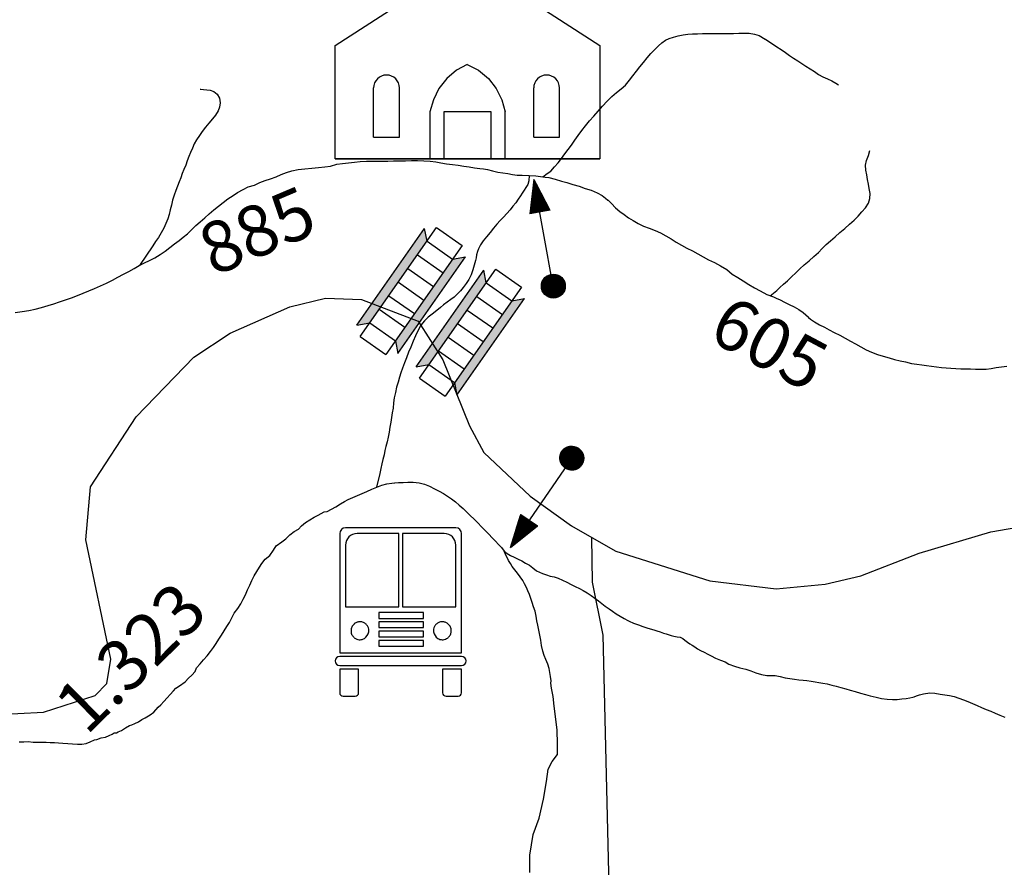
# Model space of a CAD drawing. Extents: x -193911 to -192175, y 292221 to 292815.
# Drawn here: x -193352 to -193334, y 292525 to 292541 of the extents above; entities that cross this region are included whole.
import ezdxf

# ---------------------------------------------------------------- set-up
doc = ezdxf.new("R2010")
doc.units = 0
doc.header["$LTSCALE"] = 40
doc.header["$MEASUREMENT"] = 0
for name, color, linetype in [('DISTANCIAS TEXTO', 51, 'CONTINUOUS'), ('DISTANCIAS_SIMBOLO', 50, 'CONTINUOUS'), ('HIDROGRAFIA', 152, 'CONTINUOUS'), ('LOCALIDADES', 201, 'CONTINUOUS'), ('MUNICIPAIS PRIMÁRIAS', 17, 'CONTINUOUS'), ('MUNICIPAIS SECUNDÁRIAS', 17, 'CONTINUOUS'), ('ONIBUS', 56, 'CONTINUOUS'), ('PONTE', 80, 'CONTINUOUS')]:
    doc.layers.add(name, color=color, linetype=linetype)
doc.styles.add('ROMANS', font='romans')

# ---------------------------------------------------------------- blocks, each defined once
blk = doc.blocks.new('LOCALIDADE')
at = {"layer": 'LOCALIDADES'}
h = blk.add_hatch(color=68, dxfattribs=at)
h.paths.add_polyline_path([(-125.38, -89.84), (-125.38, 18.1), (-35.53, 76.43), (-35.53, 124.12), (-26.82, 124.12), (0, 177.75), (26.82, 124.12), (36.21, 124.12), (36.21, 76.43), (126.05, 18.1), (126.05, -89.84)], flags=16)
edge = h.paths.add_edge_path()
edge.add_line((-125.38, -89.84), (-125.38, 18.1))
edge.add_line((-125.38, -89.84), (126.05, -89.84))
edge.add_line((126.05, 18.1), (126.05, -89.84))
edge.add_line((36.21, 76.43), (126.05, 18.1))
edge.add_line((36.21, 124.12), (36.21, 76.43))
edge.add_line((26.82, 124.12), (36.21, 124.12))
edge.add_line((0, 177.75), (26.82, 124.12))
edge.add_line((-26.82, 124.12), (0, 177.75))
edge.add_line((-35.53, 124.12), (-26.82, 124.12))
edge.add_line((-35.53, 76.43), (-35.53, 124.12))
edge.add_line((-125.38, 18.1), (-35.53, 76.43))
h.paths.add_polyline_path([(126.05, -89.84), (-125.38, -89.84)], flags=0)
for p, q in [((0, 213.96), (0, 177.75)), ((-8.72, 204.57), (9.39, 204.57)), ((-11.95, 123.18), (-11.95, 94.09)), ((12.62, 94.09), (12.62, 123.18)), ((-11.95, 94.09), (12.62, 94.09)), ((0, 0), (-10.06, -5.36)), ((0, 0), (10.73, -5.36)), ((-10.06, -5.36), (-19.44, -13.41)), ((10.73, -5.36), (20.11, -13.41)), ((-19.44, -13.41), (-26.82, -22.8)), ((20.11, -13.41), (27.49, -22.8)), ((-26.82, -22.8), (-32.18, -33.52)), ((27.49, -22.8), (32.85, -33.52)), ((-32.18, -33.52), (-35.53, -44.92)), ((32.85, -33.52), (36.21, -44.92)), ((-35.53, -44.92), (-35.53, -89.84)), ((-4.69, -44.92), (-22.13, -44.92)), ((-22.13, -44.92), (-22.13, -89.84)), ((22.8, -44.92), (-4.69, -44.92)), ((22.8, -89.84), (22.8, -44.92)), ((36.21, -89.84), (36.21, -44.92)), ((-125.38, -89.84), (-125.38, -89.84))]:
    blk.add_line(p, q, dxfattribs=at)
blk.add_lwpolyline([(-125.38, -89.84), (-125.38, 18.1), (-35.53, 76.43), (-35.53, 124.12), (-26.82, 124.12), (0, 177.75), (26.82, 124.12), (36.21, 124.12), (36.21, 76.43), (126.05, 18.1), (126.05, -89.84), (-125.38, -89.84), (126.05, -89.84)], dxfattribs=at)
at = {"layer": 'LOCALIDADES', "flags": 128}
for points in [[(-88.92, -69.1), (-64.35, -69.1), (-64.35, -22.35)], [(-88.92, -69.1), (-88.92, -22.35)], [(63.19, -69.1), (87.76, -69.1), (87.76, -22.35)], [(63.19, -69.1), (63.19, -22.35)]]:
    blk.add_lwpolyline(points, dxfattribs=at)
at = {"layer": 'LOCALIDADES'}
for centre in [(0.34, 123.18), (-76.64, -22.35), (75.47, -22.35)]:
    blk.add_arc(centre, 12.29, 0, 180, dxfattribs=at)
blk = doc.blocks.new('ONIBUS')
at = {"layer": 'ONIBUS', "linetype": 'CONTINUOUS'}
for p, q in [((26.9, 39.81), (-28.64, 39.81)), ((-31.54, 36.9), (-31.54, -23.17)), ((-1.74, 36.9), (-22.83, 36.9)), ((-1.74, 0), (-1.74, 36.9)), ((21.09, 36.9), (0, 36.9)), ((0, 36.9), (0, 0)), ((29.8, -23.17), (29.8, 36.9)), ((-28.64, 31.09), (-28.64, 0)), ((26.9, 0), (26.9, 31.09)), ((-28.64, 0), (-1.74, 0)), ((0, 0), (26.9, 0)), ((10.69, -2.9), (-11.91, -2.9)), ((-11.91, -2.9), (-11.91, -5.81)), ((10.69, -5.81), (10.69, -2.9)), ((-11.91, -5.81), (10.69, -5.81)), ((10.69, -7.55), (-11.91, -7.55)), ((-11.91, -7.55), (-11.91, -10.45)), ((10.69, -10.45), (10.69, -7.55)), ((-11.91, -10.45), (10.69, -10.45)), ((10.69, -12.2), (-11.91, -12.2)), ((-11.91, -12.2), (-11.91, -15.1)), ((10.69, -15.1), (10.69, -12.2)), ((-11.91, -15.1), (10.69, -15.1)), ((10.69, -16.84), (-11.91, -16.84)), ((-11.91, -16.84), (-11.91, -19.75)), ((-11.91, -19.75), (10.69, -19.75)), ((10.69, -19.75), (10.69, -16.84)), ((-31.54, -23.17), (29.8, -23.17)), ((29.8, -24.92), (-31.54, -24.92)), ((-31.54, -29.56), (29.8, -29.56)), ((-22, -31.31), (-31.54, -31.31)), ((-31.54, -31.31), (-31.54, -43.22)), ((-22, -43.22), (-22, -31.31)), ((29.8, -31.31), (20.26, -31.31)), ((20.26, -31.31), (20.26, -43.22)), ((29.8, -43.22), (29.8, -31.31)), ((-29.8, -44.96), (-23.74, -44.96)), ((22, -44.96), (28.06, -44.96))]:
    blk.add_line(p, q, dxfattribs=at)
for centre, radius, start, end in [((-28.64, 36.9), 2.9, 90, 180), ((26.9, 36.9), 2.9, 360, 90), ((-22.83, 31.09), 5.81, 90, 180), ((-22.83, 31.09), 5.81, 90, 180), ((21.09, 31.09), 5.81, 0, 90), ((21.09, 31.09), 5.81, 360, 90), ((-15.62, -13.95), 10.53, 156.5615, 166.1682), ((-12.31, -20.13), 16.6, 135.6003, 141.3655), ((-19.77, -14.74), 7.63, 118.2996, 125.2665), ((-21.05, -12.36), 4.92, 110.0787, 118.2994), ((-21.29, -11.72), 4.24, 100.4279, 110.0788), ((-21.72, -9.36), 1.84, 90.4794, 100.428), ((-21.65, -17.44), 9.92, 82.83, 90.4794), ((-22.33, -14.26), 6.94, 66.9047, 73.9465), ((-22.99, -15.8), 8.61, 61.6239, 66.9047), ((-31.72, -23.8), 20.17, 45.9242, 50.5511), ((-26.93, -14.81), 10.76, 27.1294, 30.7474), ((-21.04, -11.86), 4.18, 349.1869, 27.8927), ((19.82, -11.86), 4.18, 152.1073, 190.8131), ((25.71, -14.81), 10.76, 149.2526, 152.8706), ((30.49, -23.8), 20.17, 129.4489, 134.0758), ((21.77, -15.8), 8.61, 113.0953, 118.3761), ((21.11, -14.26), 6.94, 106.0535, 113.0953), ((20.43, -17.44), 9.92, 89.5206, 97.17), ((20.5, -9.36), 1.84, 79.572, 89.5206), ((20.06, -11.72), 4.24, 69.9212, 79.5721), ((19.83, -12.36), 4.92, 61.7006, 69.9213), ((18.55, -14.74), 7.63, 54.7335, 61.7004), ((11.09, -20.13), 16.6, 38.6345, 44.3997), ((14.4, -13.95), 10.53, 13.8318, 23.4385), ((-17.64, -11.86), 8.21, 177.0914, 186.9662), ((-25.79, -11.45), 0.054, 166.174, 177.0971), ((-21.76, -12.36), 4.06, 186.9664, 199.8976), ((-24.28, -13.27), 1.39, 199.8977, 213.2789), ((-16.15, -7.94), 11.1, 213.2789, 222.8406), ((-21.58, -11.85), 4.7, 301.5587, 350.3831), ((20.36, -11.85), 4.7, 189.6168, 238.4412), ((14.93, -7.94), 11.1, 317.1594, 326.7211), ((23.06, -13.27), 1.39, 326.7215, 340.1028), ((20.54, -12.36), 4.06, 340.1024, 353.0336), ((16.42, -11.86), 8.21, 353.0338, 2.9086), ((24.57, -11.45), 0.054, 2.9029, 13.826), ((-20.28, -9.57), 7.16, 235.8666, 243.0766), ((-17.83, -4.74), 12.57, 243.0768, 248.9137), ((-20.98, -2.34), 14.2, 264.4734, 268.7944), ((-21.32, -12.6), 3.94, 270.5411, 304.0056), ((20.1, -12.6), 3.94, 235.9944, 269.4589), ((19.76, -2.34), 14.2, 271.2056, 275.5266), ((16.61, -4.74), 12.57, 291.0863, 296.9232), ((19.06, -9.57), 7.16, 296.9233, 304.1333), ((-31.54, -27.24), 2.32, 90, 270), ((-31.54, -27.24), 2.32, 90, 270), ((29.8, -27.24), 2.32, 270, 90), ((29.8, -27.24), 2.32, 270, 90), ((-29.8, -43.22), 1.74, 180, 270), ((-29.8, -43.22), 1.74, 180, 270), ((-23.74, -43.22), 1.74, 270, 0), ((-23.74, -43.22), 1.74, 270, 0), ((22, -43.22), 1.74, 180, 270), ((22, -43.22), 1.74, 180, 270), ((28.06, -43.22), 1.74, 270, 0), ((28.06, -43.22), 1.74, 270, 0)]:
    blk.add_arc(centre, radius, start, end, dxfattribs=at)
blk = doc.blocks.new('PONTE')
at = {"layer": 'PONTE'}
for points in [[(44.38, 54.4), (-44.24, 54.4), (-37.43, 47.46), (37.57, 47.46)], [(44.38, 17.02), (-44.24, 17.02), (-37.43, 23.95), (37.57, 23.95)], [(44.31, 0), (-44.31, 0), (-37.5, -6.93), (37.5, -6.93)], [(44.31, -37.38), (-44.31, -37.38), (-37.5, -30.45), (37.5, -30.45)]]:
    blk.add_hatch(color=256, dxfattribs=at).paths.add_polyline_path(points)
for p, q in [((-44.24, 54.4), (-37.43, 47.46)), ((-44.24, 54.4), (44.38, 54.4)), ((37.57, 47.46), (44.38, 54.4)), ((-49.93, 47.46), (50.07, 47.46)), ((-49.93, 47.46), (-49.93, 23.95)), ((-37.43, 47.46), (-37.43, 23.95)), ((-24.93, 47.46), (-24.93, 23.95)), ((-12.43, 47.46), (-12.43, 23.95)), ((0.07, 47.46), (0.07, 23.95)), ((12.57, 47.46), (12.57, 23.95)), ((25.07, 47.46), (25.07, 23.95)), ((37.57, 47.46), (37.57, 23.95)), ((50.07, 47.46), (50.07, 23.95)), ((50.07, 23.95), (-49.93, 23.95)), ((37.57, 23.95), (44.38, 17.02)), ((-44.31, 0), (-37.5, -6.93)), ((-44.31, 0), (44.31, 0)), ((-50, -6.93), (50, -6.93)), ((-50, -6.93), (-50, -30.45)), ((-37.5, -6.93), (-37.5, -30.45)), ((-25, -6.93), (-25, -30.45)), ((-12.5, -6.93), (-12.5, -30.45)), ((0, -6.93), (0, -30.45)), ((12.5, -6.93), (12.5, -30.45)), ((25, -6.93), (25, -30.45)), ((37.5, -6.93), (44.31, 0)), ((37.5, -6.93), (37.5, -30.45)), ((50, -6.93), (50, -30.45)), ((50, -30.45), (-50, -30.45)), ((37.5, -30.45), (44.31, -37.38))]:
    blk.add_line(p, q, dxfattribs=at)
at = {"layer": 'PONTE', "flags": 128}
for points in [[(-37.43, 23.95), (-44.24, 17.02), (44.38, 17.02)], [(-37.5, -30.45), (-44.31, -37.38), (44.31, -37.38)]]:
    blk.add_lwpolyline(points, dxfattribs=at)
blk = doc.blocks.new('PONTES')
at = {"layer": 'PONTE', "xscale": 1.15, "yscale": 1.15, "zscale": 1.15, "rotation": 17.51798671600097}
blk.add_blockref('PONTE', (-2.4, 7.6), dxfattribs=at)
blk = doc.blocks.new('SETA')
at = {"layer": 'DISTANCIAS_SIMBOLO', "color": 60}
for p, q in [((0, 0), (23.36, 2.08)), ((0, 0), (20.48, -11.42)), ((71.86, -15.31), (0, 0)), ((71.86, -15.31), (0, 0)), ((0.02, 0), (21.92, -4.66)), ((0.26, 0.02), (21.94, -4.59)), ((0.5, 0.04), (21.95, -4.53)), ((0.74, 0.07), (21.97, -4.46)), ((0.97, 0.09), (21.98, -4.39)), ((1.21, 0.11), (21.99, -4.32)), ((1.45, 0.13), (22.01, -4.25)), ((1.68, 0.15), (22.02, -4.18)), ((1.92, 0.17), (22.04, -4.11)), ((2.16, 0.19), (22.05, -4.05)), ((2.39, 0.21), (22.07, -3.98)), ((2.63, 0.23), (22.08, -3.91)), ((2.87, 0.26), (22.1, -3.84)), ((3.1, 0.28), (22.11, -3.77)), ((3.34, 0.3), (22.13, -3.7)), ((3.58, 0.32), (22.14, -3.64)), ((3.81, 0.34), (22.15, -3.57)), ((4.05, 0.36), (22.17, -3.5)), ((4.29, 0.38), (22.18, -3.43)), ((4.52, 0.4), (22.2, -3.36)), ((4.76, 0.42), (22.21, -3.29)), ((5, 0.45), (22.23, -3.22)), ((5.23, 0.47), (22.24, -3.16)), ((5.47, 0.49), (22.26, -3.09)), ((5.71, 0.51), (22.27, -3.02)), ((5.94, 0.53), (22.29, -2.95)), ((6.18, 0.55), (22.3, -2.88)), ((6.42, 0.57), (22.32, -2.81)), ((6.65, 0.59), (22.33, -2.75)), ((6.89, 0.61), (22.34, -2.68)), ((7.13, 0.64), (22.36, -2.61)), ((7.37, 0.66), (22.37, -2.54)), ((7.6, 0.68), (22.39, -2.47)), ((7.84, 0.7), (22.4, -2.4)), ((8.08, 0.72), (22.42, -2.33)), ((8.31, 0.74), (22.43, -2.27)), ((8.55, 0.76), (22.45, -2.2)), ((8.79, 0.78), (22.46, -2.13)), ((9.02, 0.81), (22.48, -2.06)), ((9.26, 0.83), (22.49, -1.99)), ((9.5, 0.85), (22.5, -1.92)), ((9.73, 0.87), (22.52, -1.86)), ((9.97, 0.89), (22.53, -1.79)), ((10.21, 0.91), (22.55, -1.72)), ((10.44, 0.93), (22.56, -1.65)), ((10.68, 0.95), (22.58, -1.58)), ((10.92, 0.97), (22.59, -1.51)), ((11.15, 1), (22.61, -1.44)), ((11.39, 1.02), (22.62, -1.38)), ((11.63, 1.04), (22.64, -1.31)), ((11.86, 1.06), (22.65, -1.24)), ((12.1, 1.08), (22.67, -1.17)), ((12.34, 1.1), (22.68, -1.1)), ((12.57, 1.12), (22.69, -1.03)), ((12.81, 1.14), (22.71, -0.97)), ((13.05, 1.16), (22.72, -0.9)), ((13.29, 1.19), (22.74, -0.83)), ((13.52, 1.21), (22.75, -0.76)), ((13.76, 1.23), (22.77, -0.69)), ((14, 1.25), (22.78, -0.62)), ((14.23, 1.27), (22.8, -0.55)), ((14.47, 1.29), (22.81, -0.49)), ((14.71, 1.31), (22.83, -0.42)), ((14.94, 1.33), (22.84, -0.35)), ((15.18, 1.35), (22.85, -0.28)), ((15.42, 1.38), (22.87, -0.21)), ((15.65, 1.4), (22.88, -0.14)), ((15.89, 1.42), (22.9, -0.08)), ((16.13, 1.44), (22.91, -0.01)), ((16.36, 1.46), (22.93, 0.06)), ((16.6, 1.48), (22.94, 0.13)), ((16.84, 1.5), (22.96, 0.2)), ((17.07, 1.52), (22.97, 0.27)), ((17.31, 1.54), (22.99, 0.34)), ((17.55, 1.57), (23, 0.4)), ((17.78, 1.59), (23.02, 0.47)), ((18.02, 1.61), (23.03, 0.54)), ((18.26, 1.63), (23.04, 0.61)), ((18.49, 1.65), (23.06, 0.68)), ((18.73, 1.67), (23.07, 0.75)), ((18.97, 1.69), (23.09, 0.81)), ((19.21, 1.71), (23.1, 0.88)), ((19.44, 1.73), (23.12, 0.95)), ((19.68, 1.76), (23.13, 1.02)), ((19.92, 1.78), (23.15, 1.09)), ((20.15, 1.8), (23.16, 1.16)), ((20.39, 1.82), (23.18, 1.23)), ((23.36, 2.08), (20.48, -11.42)), ((20.63, 1.84), (23.19, 1.29)), ((20.86, 1.86), (23.2, 1.36)), ((21.1, 1.88), (23.22, 1.43)), ((21.34, 1.9), (23.23, 1.5)), ((21.57, 1.93), (23.25, 1.57)), ((21.81, 1.95), (23.26, 1.64)), ((22.05, 1.97), (23.28, 1.71)), ((22.28, 1.99), (23.29, 1.77)), ((22.52, 2.01), (23.31, 1.84)), ((22.76, 2.03), (23.32, 1.91)), ((22.99, 2.05), (23.34, 1.98)), ((23.23, 2.07), (23.35, 2.05)), ((0.19, -0.1), (21.91, -4.73)), ((0.39, -0.22), (21.89, -4.8)), ((0.6, -0.34), (21.88, -4.87)), ((0.81, -0.45), (21.86, -4.94)), ((1.02, -0.57), (21.85, -5)), ((1.22, -0.68), (21.83, -5.07)), ((1.43, -0.8), (21.82, -5.14)), ((1.64, -0.91), (21.8, -5.21)), ((1.85, -1.03), (21.79, -5.28)), ((2.05, -1.15), (21.78, -5.35)), ((2.26, -1.26), (21.76, -5.42)), ((2.47, -1.38), (21.75, -5.48)), ((2.68, -1.49), (21.73, -5.55)), ((2.89, -1.61), (21.72, -5.62)), ((3.09, -1.72), (21.7, -5.69)), ((3.3, -1.84), (21.69, -5.76)), ((3.51, -1.96), (21.67, -5.83)), ((3.72, -2.07), (21.66, -5.89)), ((3.92, -2.19), (21.64, -5.96)), ((4.13, -2.3), (21.63, -6.03)), ((4.34, -2.42), (21.62, -6.1)), ((4.55, -2.54), (21.6, -6.17)), ((4.75, -2.65), (21.59, -6.24)), ((4.96, -2.77), (21.57, -6.31)), ((5.17, -2.88), (21.56, -6.37)), ((5.38, -3), (21.54, -6.44)), ((5.58, -3.11), (21.53, -6.51)), ((5.79, -3.23), (21.51, -6.58)), ((6, -3.35), (21.5, -6.65)), ((6.21, -3.46), (21.48, -6.72)), ((6.41, -3.58), (21.47, -6.78)), ((6.62, -3.69), (21.45, -6.85)), ((6.83, -3.81), (21.44, -6.92)), ((7.04, -3.92), (21.43, -6.99)), ((7.25, -4.04), (21.41, -7.06)), ((7.45, -4.16), (21.4, -7.13)), ((7.66, -4.27), (21.38, -7.2)), ((7.87, -4.39), (21.37, -7.26)), ((8.08, -4.5), (21.35, -7.33)), ((8.28, -4.62), (21.34, -7.4)), ((8.49, -4.74), (21.32, -7.47)), ((8.7, -4.85), (21.31, -7.54)), ((8.91, -4.97), (21.29, -7.61)), ((9.11, -5.08), (21.28, -7.67)), ((9.32, -5.2), (21.27, -7.74)), ((9.53, -5.31), (21.25, -7.81)), ((9.74, -5.43), (21.24, -7.88)), ((9.94, -5.55), (21.22, -7.95)), ((10.15, -5.66), (21.21, -8.02)), ((10.36, -5.78), (21.19, -8.09)), ((10.57, -5.89), (21.18, -8.15)), ((10.77, -6.01), (21.16, -8.22)), ((10.98, -6.13), (21.15, -8.29)), ((11.19, -6.24), (21.13, -8.36)), ((11.4, -6.36), (21.12, -8.43)), ((11.61, -6.47), (21.1, -8.5)), ((11.81, -6.59), (21.09, -8.56)), ((12.02, -6.7), (21.08, -8.63)), ((12.23, -6.82), (21.06, -8.7)), ((12.44, -6.94), (21.05, -8.77)), ((12.64, -7.05), (21.03, -8.84)), ((12.85, -7.17), (21.02, -8.91)), ((13.06, -7.28), (21, -8.98)), ((13.27, -7.4), (20.99, -9.04)), ((13.47, -7.51), (20.97, -9.11)), ((13.68, -7.63), (20.96, -9.18)), ((13.89, -7.75), (20.94, -9.25)), ((14.1, -7.86), (20.93, -9.32)), ((14.3, -7.98), (20.92, -9.39)), ((14.51, -8.09), (20.9, -9.45)), ((14.72, -8.21), (20.89, -9.52)), ((14.93, -8.33), (20.87, -9.59)), ((15.13, -8.44), (20.86, -9.66)), ((15.34, -8.56), (20.84, -9.73)), ((15.55, -8.67), (20.83, -9.8)), ((15.76, -8.79), (20.81, -9.87)), ((15.97, -8.9), (20.8, -9.93)), ((16.17, -9.02), (20.78, -10)), ((16.38, -9.14), (20.77, -10.07)), ((16.59, -9.25), (20.75, -10.14)), ((16.8, -9.37), (20.74, -10.21)), ((17, -9.48), (20.73, -10.28)), ((17.21, -9.6), (20.71, -10.34)), ((17.42, -9.71), (20.7, -10.41)), ((17.63, -9.83), (20.68, -10.48)), ((17.83, -9.95), (20.67, -10.55)), ((18.04, -10.06), (20.65, -10.62)), ((18.25, -10.18), (20.64, -10.69)), ((18.46, -10.29), (20.62, -10.76)), ((18.66, -10.41), (20.61, -10.82)), ((18.87, -10.53), (20.59, -10.89)), ((19.08, -10.64), (20.58, -10.96)), ((19.29, -10.76), (20.57, -11.03)), ((19.5, -10.87), (20.55, -11.1)), ((19.7, -10.99), (20.54, -11.17)), ((19.91, -11.1), (20.52, -11.23)), ((20.12, -11.22), (20.51, -11.3)), ((20.33, -11.34), (20.49, -11.37)), ((63.99, -13.34), (79.85, -16.72)), ((64.01, -13.27), (79.86, -16.65)), ((64.02, -13.2), (79.87, -16.58)), ((64.04, -13.13), (79.88, -16.51)), ((64.06, -13.07), (79.89, -16.44)), ((64.08, -13), (79.9, -16.37)), ((64.1, -12.93), (79.91, -16.3)), ((64.12, -12.86), (79.92, -16.23)), ((64.14, -12.8), (79.93, -16.16)), ((64.17, -12.73), (79.94, -16.09)), ((64.19, -12.66), (79.94, -16.02)), ((64.21, -12.6), (79.95, -15.95)), ((64.24, -12.53), (79.95, -15.88)), ((64.26, -12.46), (79.96, -15.81)), ((64.29, -12.4), (79.96, -15.74)), ((64.31, -12.33), (79.97, -15.67)), ((64.34, -12.27), (79.97, -15.6)), ((64.36, -12.2), (79.97, -15.52)), ((64.39, -12.13), (79.97, -15.45)), ((64.42, -12.07), (79.97, -15.38)), ((64.45, -12), (79.97, -15.31)), ((64.48, -11.94), (79.97, -15.24)), ((64.51, -11.87), (79.97, -15.17)), ((64.54, -11.81), (79.97, -15.09)), ((64.57, -11.74), (79.97, -15.02)), ((64.6, -11.68), (79.97, -14.95)), ((64.64, -11.61), (79.96, -14.88)), ((64.67, -11.55), (79.96, -14.81)), ((64.7, -11.48), (79.95, -14.73)), ((64.74, -11.42), (79.95, -14.66)), ((64.77, -11.36), (79.94, -14.59)), ((64.81, -11.29), (79.93, -14.51)), ((64.85, -11.23), (79.93, -14.44)), ((64.88, -11.17), (79.92, -14.37)), ((64.92, -11.1), (79.91, -14.29)), ((64.96, -11.04), (79.9, -14.22)), ((65, -10.98), (79.89, -14.15)), ((65.04, -10.91), (79.88, -14.07)), ((65.08, -10.85), (79.87, -14)), ((65.12, -10.79), (79.85, -13.93)), ((65.16, -10.72), (79.84, -13.85)), ((65.21, -10.66), (79.83, -13.78)), ((65.25, -10.6), (79.81, -13.7)), ((65.3, -10.54), (79.8, -13.63)), ((65.34, -10.48), (79.78, -13.55)), ((65.39, -10.41), (79.76, -13.48)), ((65.43, -10.35), (79.75, -13.4)), ((65.48, -10.29), (79.73, -13.33)), ((65.53, -10.23), (79.71, -13.25)), ((65.58, -10.17), (79.69, -13.17)), ((65.63, -10.11), (79.67, -13.1)), ((65.68, -10.05), (79.64, -13.02)), ((65.73, -9.99), (79.62, -12.95)), ((65.79, -9.93), (79.6, -12.87)), ((65.84, -9.87), (79.57, -12.79)), ((65.9, -9.81), (79.55, -12.71)), ((65.95, -9.75), (79.52, -12.64)), ((66.01, -9.69), (79.49, -12.56)), ((66.07, -9.63), (79.47, -12.48)), ((66.12, -9.57), (79.44, -12.4)), ((66.18, -9.51), (79.41, -12.33)), ((66.24, -9.45), (79.37, -12.25)), ((66.31, -9.39), (79.34, -12.17)), ((66.37, -9.33), (79.31, -12.09)), ((66.43, -9.28), (79.27, -12.01)), ((66.5, -9.22), (79.24, -11.93)), ((66.56, -9.16), (79.2, -11.85)), ((66.63, -9.1), (79.16, -11.77)), ((66.7, -9.05), (79.12, -11.69)), ((66.77, -8.99), (79.08, -11.61)), ((66.84, -8.93), (79.04, -11.53)), ((66.91, -8.88), (79, -11.45)), ((66.98, -8.82), (78.95, -11.37)), ((67.06, -8.77), (78.91, -11.29)), ((67.14, -8.71), (78.86, -11.21)), ((67.21, -8.66), (78.81, -11.13)), ((67.29, -8.6), (78.76, -11.04)), ((67.37, -8.55), (78.71, -10.96)), ((67.46, -8.49), (78.66, -10.88)), ((67.54, -8.44), (78.6, -10.8)), ((67.63, -8.39), (78.55, -10.71)), ((67.71, -8.33), (78.49, -10.63)), ((67.8, -8.28), (78.43, -10.54)), ((67.89, -8.23), (78.37, -10.46)), ((67.99, -8.18), (78.3, -10.37)), ((68.08, -8.13), (78.23, -10.29)), ((68.18, -8.07), (78.17, -10.2)), ((68.28, -8.02), (78.09, -10.11)), ((68.39, -7.98), (78.02, -10.03)), ((68.49, -7.93), (77.94, -9.94)), ((68.6, -7.88), (77.86, -9.85)), ((68.71, -7.83), (77.78, -9.76)), ((68.83, -7.78), (77.7, -9.67)), ((68.94, -7.74), (77.61, -9.58)), ((69.06, -7.69), (77.52, -9.49)), ((69.19, -7.65), (77.42, -9.4)), ((69.32, -7.6), (77.32, -9.31)), ((69.45, -7.56), (77.21, -9.21)), ((69.59, -7.52), (77.1, -9.12)), ((69.74, -7.48), (76.99, -9.02)), ((69.89, -7.44), (76.87, -8.92)), ((70.05, -7.4), (76.74, -8.82)), ((70.21, -7.36), (76.6, -8.72)), ((70.39, -7.33), (76.46, -8.62)), ((70.57, -7.3), (76.3, -8.52)), ((70.77, -7.27), (76.13, -8.41)), ((70.99, -7.24), (75.94, -8.3)), ((71.22, -7.22), (75.74, -8.18)), ((71.48, -7.2), (75.51, -8.06)), ((71.77, -7.19), (75.24, -7.93)), ((72.13, -7.2), (74.92, -7.79)), ((72.61, -7.23), (74.47, -7.63)), ((63.75, -14.93), (79.41, -18.27)), ((63.75, -15), (79.39, -18.33)), ((63.75, -15.08), (79.36, -18.4)), ((63.75, -15.15), (79.33, -18.47)), ((63.75, -15.22), (79.3, -18.53)), ((63.75, -15.29), (79.28, -18.6)), ((63.75, -15.36), (79.25, -18.66)), ((63.75, -15.43), (79.22, -18.73)), ((63.75, -15.5), (79.19, -18.79)), ((63.75, -15.58), (79.16, -18.86)), ((63.75, -15.65), (79.12, -18.92)), ((63.76, -14.79), (79.46, -18.14)), ((63.76, -14.86), (79.44, -18.2)), ((63.76, -15.72), (79.09, -18.99)), ((63.76, -15.79), (79.06, -19.05)), ((63.77, -14.65), (79.51, -18)), ((63.77, -14.72), (79.49, -18.07)), ((63.77, -15.87), (79.02, -19.12)), ((63.77, -15.94), (78.99, -19.18)), ((63.78, -14.58), (79.54, -17.94)), ((63.78, -16.01), (78.95, -19.24)), ((63.78, -16.08), (78.92, -19.31)), ((63.79, -14.44), (79.58, -17.8)), ((63.79, -14.51), (79.56, -17.87)), ((63.79, -16.16), (78.88, -19.37)), ((63.8, -14.37), (79.6, -17.74)), ((63.8, -16.23), (78.84, -19.44)), ((63.81, -14.3), (79.62, -17.67)), ((63.81, -16.3), (78.81, -19.5)), ((63.82, -14.23), (79.64, -17.6)), ((63.82, -16.38), (78.77, -19.56)), ((63.83, -14.16), (79.66, -17.53)), ((63.83, -16.45), (78.73, -19.63)), ((63.84, -14.09), (79.68, -17.47)), ((63.84, -16.53), (78.69, -19.69)), ((63.85, -14.02), (79.7, -17.4)), ((63.85, -16.6), (78.65, -19.75)), ((63.86, -13.95), (79.72, -17.33)), ((63.86, -16.67), (78.61, -19.81)), ((63.87, -13.88), (79.73, -17.26)), ((63.88, -13.82), (79.75, -17.2)), ((63.88, -16.75), (78.56, -19.88)), ((63.89, -16.82), (78.52, -19.94)), ((63.9, -13.75), (79.77, -17.13)), ((63.9, -16.9), (78.48, -20)), ((63.91, -13.68), (79.78, -17.06)), ((63.92, -16.97), (78.43, -20.06)), ((63.93, -13.61), (79.8, -16.99)), ((63.93, -17.05), (78.39, -20.13)), ((63.94, -13.54), (79.81, -16.92)), ((63.95, -17.12), (78.34, -20.19)), ((63.96, -13.47), (79.82, -16.85)), ((63.97, -13.4), (79.84, -16.78)), ((63.97, -17.2), (78.29, -20.25)), ((63.99, -17.27), (78.25, -20.31)), ((64.01, -17.35), (78.2, -20.37)), ((64.03, -17.42), (78.15, -20.43)), ((64.05, -17.5), (78.1, -20.49)), ((64.07, -17.58), (78.05, -20.55)), ((64.09, -17.65), (78, -20.61)), ((64.12, -17.73), (77.94, -20.68)), ((64.14, -17.81), (77.89, -20.74)), ((64.17, -17.88), (77.84, -20.8)), ((64.19, -17.96), (77.78, -20.86)), ((64.22, -18.04), (77.72, -20.91)), ((64.25, -18.12), (77.67, -20.97)), ((64.28, -18.19), (77.61, -21.03)), ((64.31, -18.27), (77.55, -21.09)), ((64.34, -18.35), (77.49, -21.15)), ((64.37, -18.43), (77.43, -21.21)), ((64.4, -18.51), (77.36, -21.27)), ((64.44, -18.59), (77.3, -21.33)), ((64.47, -18.66), (77.24, -21.38)), ((64.51, -18.74), (77.17, -21.44)), ((64.55, -18.82), (77.1, -21.5)), ((64.59, -18.9), (77.04, -21.56)), ((64.63, -18.98), (76.97, -21.61)), ((64.67, -19.06), (76.9, -21.67)), ((64.71, -19.14), (76.82, -21.72)), ((64.76, -19.23), (76.75, -21.78)), ((64.8, -19.31), (76.68, -21.84)), ((64.85, -19.39), (76.6, -21.89)), ((64.9, -19.47), (76.52, -21.95)), ((64.95, -19.55), (76.44, -22)), ((65, -19.63), (76.36, -22.06)), ((65.05, -19.72), (76.28, -22.11)), ((65.1, -19.8), (76.2, -22.16)), ((65.16, -19.88), (76.11, -22.22)), ((65.22, -19.97), (76.02, -22.27)), ((65.28, -20.05), (75.94, -22.32)), ((65.34, -20.14), (75.84, -22.38)), ((65.4, -20.22), (75.75, -22.43)), ((65.47, -20.31), (75.66, -22.48)), ((65.54, -20.39), (75.56, -22.53)), ((65.61, -20.48), (75.46, -22.58)), ((65.68, -20.57), (75.36, -22.63)), ((65.76, -20.66), (75.25, -22.68)), ((65.84, -20.74), (75.14, -22.73)), ((65.92, -20.83), (75.03, -22.77)), ((66, -20.92), (74.92, -22.82)), ((66.09, -21.01), (74.8, -22.87)), ((66.18, -21.1), (74.68, -22.91)), ((66.28, -21.2), (74.56, -22.96)), ((66.38, -21.29), (74.43, -23)), ((66.48, -21.38), (74.29, -23.05)), ((66.59, -21.48), (74.16, -23.09)), ((66.71, -21.57), (74.01, -23.13)), ((66.83, -21.67), (73.86, -23.17)), ((66.95, -21.77), (73.71, -23.21)), ((67.09, -21.87), (73.54, -23.24)), ((67.23, -21.97), (73.37, -23.28)), ((67.39, -22.08), (73.19, -23.31)), ((67.55, -22.18), (72.99, -23.34)), ((67.73, -22.29), (72.78, -23.37)), ((67.93, -22.41), (72.55, -23.39)), ((68.16, -22.53), (72.3, -23.41)), ((68.42, -22.65), (72.01, -23.42)), ((68.73, -22.79), (71.67, -23.42)), ((69.14, -22.95), (71.23, -23.4)), ((70.05, -23.22), (70.29, -23.27))]:
    blk.add_line(p, q, dxfattribs=at)
blk.add_circle((71.86, -15.31), 8.11, dxfattribs=at)

msp = doc.modelspace()

# ---------------------------------------------------------------- linework, layer by layer
at = {"layer": 'HIDROGRAFIA'}
for points in [[(-193353.02368, 292527.8178), (-193352.04168, 292527.8682), (-193351.05948, 292528.183), (-193350.83288, 292528.4098), (-193350.75728, 292528.8756), (-193351.23568, 292531.1422), (-193351.14768, 292532.1496), (-193350.27868, 292533.4842), (-193349.18328, 292534.6176), (-193348.49068, 292535.071), (-193347.35728, 292535.5746), (-193346.67728, 292535.7384), (-193345.99728, 292535.7132), (-193344.91448, 292535.2976), (-193344.44868, 292534.5672), (-193343.94488, 292533.308), (-193343.66788, 292532.8044), (-193342.78648, 292531.9732), (-193342.00568, 292531.4066), (-193341.61528, 292531.1872)], [(-193341.61528, 292531.1872), (-193341.15748, 292530.93), (-193339.37388, 292530.3614), (-193338.11468, 292530.2104), (-193337.18288, 292530.2986), (-193336.50288, 292530.4622), (-193335.39488, 292530.8904), (-193334.03488, 292531.2932), (-193332.67488, 292531.5326), (-193328.59508, 292531.9102), (-193327.91508, 292531.8222), (-193327.27288, 292531.394), (-193327.17228, 292530.9156), (-193327.22248, 292530.1852), (-193327.26308, 292530.0894)], [(-193334.79968, 292498.8002), (-193336.28888, 292500.5686), (-193336.89328, 292501.6262), (-193337.15768, 292502.2308), (-193337.52288, 292503.5654), (-193337.81248, 292505.3788), (-193338.46728, 292507.192), (-193338.71908, 292508.3252), (-193338.79468, 292509.6852), (-193338.64368, 292511.7756), (-193338.46728, 292512.783), (-193338.50508, 292514.722), (-193338.75688, 292515.6288), (-193339.04648, 292516.3088), (-193339.58808, 292517.2154), (-193340.45688, 292519.0286), (-193340.73388, 292520.1618), (-193341.08648, 292522.0758), (-193341.26288, 292523.4862), (-193341.40128, 292529.329), (-193341.60268, 292530.3364), (-193341.61528, 292531.1872)]]:
    msp.add_lwpolyline(points, dxfattribs=at)
at = {"layer": 'MUNICIPAIS PRIMÁRIAS', "linetype": 'Continuous'}
for points in [[(-193352.57826, 292535.46216), (-193352.44422, 292535.482), (-193352.32106, 292535.50508), (-193352.19912, 292535.5308), (-193352.07496, 292535.5607), (-193351.95362, 292535.59648), (-193351.84252, 292535.63056), (-193351.7339, 292535.66574), (-193351.6216, 292535.70318), (-193351.50522, 292535.74526), (-193351.39242, 292535.78778), (-193351.28372, 292535.83028), (-193351.17584, 292535.87438), (-193351.06732, 292535.91938), (-193350.95336, 292535.96878), (-193350.83998, 292536.02148), (-193350.72842, 292536.07906), (-193350.62312, 292536.13472), (-193350.51736, 292536.19124), (-193350.41666, 292536.24468), (-193350.31892, 292536.2987), (-193350.22274, 292536.3553), (-193350.1204, 292536.40654), (-193350.02278, 292536.4519), (-193349.92422, 292536.50416), (-193349.8224, 292536.56624), (-193349.72526, 292536.63176), (-193349.6361, 292536.69882), (-193349.54744, 292536.76712), (-193349.46202, 292536.83362), (-193349.3817, 292536.89494), (-193349.303, 292536.96132), (-193349.22416, 292537.03696), (-193349.14258, 292537.11584), (-193349.06048, 292537.1911), (-193348.97514, 292537.2661), (-193348.8874, 292537.34104), (-193348.8021, 292537.41464), (-193348.71504, 292537.48568), (-193348.62224, 292537.55558), (-193348.53236, 292537.6233), (-193348.4351, 292537.68826), (-193348.3515, 292537.74448), (-193348.2426, 292537.80186), (-193348.14972, 292537.85662), (-193348.02672, 292537.88782), (-193347.92818, 292537.93446), (-193347.82348, 292537.9735), (-193347.72708, 292538.00468), (-193347.61746, 292538.0412), (-193347.52002, 292538.08664), (-193347.42012, 292538.12326), (-193347.31988, 292538.1602), (-193347.2004, 292538.18568), (-193347.06922, 292538.19704), (-193346.9412, 292538.21128), (-193346.81192, 292538.2191), (-193346.69376, 292538.23394), (-193346.5833, 292538.24656), (-193346.46672, 292538.28338), (-193346.35356, 292538.299), (-193346.24106, 292538.3125), (-193346.12922, 292538.3251), (-193346.01702, 292538.33376), (-193345.90086, 292538.34112), (-193345.77368, 292538.34408), (-193345.6573, 292538.3431), (-193345.5723, 292538.3411), (-193345.57322, 292538.3412), (-193345.49414, 292538.34244), (-193345.38532, 292538.34676), (-193345.27128, 292538.34984), (-193345.15912, 292538.35072), (-193345.0474, 292538.35134), (-193344.93092, 292538.35274), (-193344.80972, 292538.34874), (-193344.69226, 292538.33988), (-193344.5846, 292538.32626), (-193344.48476, 292538.3106), (-193344.37778, 292538.29364), (-193344.26694, 292538.27836), (-193344.15778, 292538.26302), (-193344.04908, 292538.24594), (-193343.94768, 292538.23172), (-193343.84384, 292538.21736), (-193343.74736, 292538.20346), (-193343.6781, 292538.1941), (-193343.59958, 292538.1812), (-193343.50176, 292538.15844), (-193343.40364, 292538.13322), (-193343.3066, 292538.1183), (-193343.2159, 292538.10388), (-193343.12614, 292538.08868), (-193343.0329, 292538.0763), (-193342.94014, 292538.07394), (-193342.80894, 292538.06776), (-193342.80741, 292538.06768)], [(-193342.80741, 292538.06768), (-193342.6819, 292538.06071), (-193342.50545, 292538.03956), (-193342.43487, 292538.02898), (-193342.31324, 292538.00106), (-193342.1949, 292537.96198), (-193342.09186, 292537.93532), (-193341.97768, 292537.89872), (-193341.85758, 292537.86366), (-193341.7439, 292537.82482), (-193341.63025, 292537.7892), (-193341.5138, 292537.73983), (-193341.4188, 292537.69174), (-193341.3568, 292537.64102), (-193341.31308, 292537.60298), (-193341.30754, 292537.59816), (-193341.24146, 292537.53544), (-193341.16784, 292537.457), (-193341.0831, 292537.38782), (-193341.00038, 292537.32532), (-193340.91726, 292537.26632), (-193340.83212, 292537.21176), (-193340.73852, 292537.15674), (-193340.63458, 292537.10856), (-193340.52398, 292537.06574), (-193340.41336, 292537.02344), (-193340.3114, 292536.97618), (-193340.20924, 292536.92158), (-193340.10846, 292536.86356), (-193340.01108, 292536.80238), (-193339.91296, 292536.74268), (-193339.81088, 292536.6885), (-193339.70628, 292536.6341), (-193339.60408, 292536.57696), (-193339.50134, 292536.51994), (-193339.39586, 292536.46378), (-193339.28536, 292536.4126), (-193339.16812, 292536.35324), (-193339.04758, 292536.28504), (-193338.95172, 292536.19406), (-193338.84384, 292536.13158), (-193338.73738, 292536.06512), (-193338.63144, 292535.99948), (-193338.52454, 292535.93594), (-193338.41886, 292535.87496), (-193338.28738, 292535.805), (-193338.16449, 292535.76059), (-193338.11248, 292535.73982), (-193338.0389, 292535.70254), (-193337.95332, 292535.66034), (-193337.86278, 292535.61702), (-193337.76924, 292535.56942), (-193337.68318, 292535.52154), (-193337.60182, 292535.46242), (-193337.49826, 292535.3732), (-193337.4964, 292535.37112), (-193337.45722, 292535.33994), (-193337.3818, 292535.28836), (-193337.28908, 292535.23308), (-193337.19306, 292535.18334), (-193337.10332, 292535.13462), (-193337.00748, 292535.0859), (-193336.90274, 292535.03302), (-193336.8022, 292534.97846), (-193336.70132, 292534.92214), (-193336.60316, 292534.86618), (-193336.50514, 292534.80986), (-193336.40448, 292534.7554), (-193336.30246, 292534.70854), (-193336.18942, 292534.66858), (-193336.07588, 292534.6332), (-193335.9676, 292534.6008), (-193335.86296, 292534.57296), (-193335.75358, 292534.54766), (-193335.65142, 292534.52564), (-193335.54168, 292534.4981), (-193335.44212, 292534.47952), (-193335.34668, 292534.46916), (-193335.2524, 292534.4577), (-193335.16072, 292534.44498), (-193335.06398, 292534.43046), (-193334.97254, 292534.41908), (-193334.88224, 292534.41096), (-193334.79174, 292534.40682), (-193334.70046, 292534.40148), (-193334.60334, 292534.3963), (-193334.51178, 292534.39444), (-193334.42094, 292534.39156), (-193334.32436, 292534.38732), (-193334.22384, 292534.38834), (-193334.12018, 292534.39058), (-193334.02472, 292534.40046), (-193333.93004, 292534.4166), (-193333.82966, 292534.43068), (-193333.7281, 292534.44424)], [(-193352.50254, 292527.30448), (-193352.41488, 292527.30474), (-193352.33014, 292527.31232), (-193352.23294, 292527.2995), (-193352.14772, 292527.29906), (-193352.06432, 292527.30014), (-193351.98794, 292527.29786), (-193351.9113, 292527.2939), (-193351.83218, 292527.2897), (-193351.75122, 292527.28386), (-193351.669, 292527.27938), (-193351.57794, 292527.27112), (-193351.48738, 292527.2681), (-193351.3946, 292527.25706), (-193351.30742, 292527.26026), (-193351.22724, 292527.27328), (-193351.15074, 292527.3034), (-193351.0704, 292527.3428), (-193351.02294, 292527.34711), (-193350.94501, 292527.37826), (-193350.86108, 292527.39488), (-193350.78932, 292527.42438), (-193350.7342, 292527.44898), (-193350.69314, 292527.47258), (-193350.65407, 292527.47689), (-193350.6177, 292527.49246), (-193350.55536, 292527.51842), (-193350.48263, 292527.57033), (-193350.4047, 292527.61186), (-193350.36313, 292527.62743), (-193350.30079, 292527.65339), (-193350.23325, 292527.68453), (-193350.17091, 292527.72606), (-193350.10856, 292527.7624), (-193350.00985, 292527.8195), (-193349.94056, 292527.86762), (-193349.85692, 292527.96352), (-193349.81032, 292528.00904), (-193349.74972, 292528.07148), (-193349.6877, 292528.137), (-193349.6305, 292528.20454), (-193349.57036, 292528.27364), (-193349.52149, 292528.32304), (-193349.4517, 292528.36944), (-193349.34418, 292528.443), (-193349.28174, 292528.51124), (-193349.21664, 292528.57408), (-193349.15866, 292528.63804), (-193349.12824, 292528.70982), (-193349.05988, 292528.78372), (-193348.99932, 292528.86086), (-193348.93036, 292528.94032), (-193348.86646, 292529.02088), (-193348.811, 292529.09664), (-193348.75926, 292529.17434), (-193348.7075, 292529.25374), (-193348.65546, 292529.33424), (-193348.60296, 292529.41414), (-193348.55392, 292529.49372), (-193348.50672, 292529.57464), (-193348.46, 292529.65962), (-193348.41258, 292529.74668), (-193348.348, 292529.83939), (-193348.28998, 292529.92434), (-193348.24236, 292530.0126), (-193348.20132, 292530.1008), (-193348.16138, 292530.19094), (-193348.12016, 292530.2807), (-193348.07838, 292530.37258), (-193348.03278, 292530.46044), (-193347.98608, 292530.54154), (-193347.93356, 292530.62242), (-193347.88704, 292530.69436), (-193347.82876, 292530.77782), (-193347.73404, 292530.8484), (-193347.66756, 292530.94394), (-193347.61536, 292531.0283), (-193347.51166, 292531.10396), (-193347.43206, 292531.16042), (-193347.35876, 292531.23868), (-193347.2743, 292531.301), (-193347.19106, 292531.346), (-193347.13612, 292531.40914), (-193347.05624, 292531.47322), (-193346.976, 292531.52614), (-193346.89624, 292531.57648), (-193346.81904, 292531.6125), (-193346.70494, 292531.67339), (-193346.64573, 292531.68078), (-193346.56431, 292531.72515), (-193346.4829, 292531.76952), (-193346.39409, 292531.82869), (-193346.32007, 292531.87306), (-193346.24606, 292531.91003), (-193346.15628, 292531.94634), (-193346.07128, 292531.98402), (-193345.98424, 292532.02172), (-193345.89568, 292532.06132), (-193345.79898, 292532.10446), (-193345.70218, 292532.14662), (-193345.60816, 292532.1831), (-193345.5139, 292532.20654), (-193345.41812, 292532.22114), (-193345.36516, 292532.226), (-193345.3621, 292532.22646), (-193345.29098, 292532.2313), (-193345.20348, 292532.2362), (-193345.11282, 292532.24066), (-193345.0104, 292532.24128), (-193344.89846, 292532.22998), (-193344.79688, 292532.2034), (-193344.70144, 292532.16154), (-193344.6072, 292532.11598), (-193344.5194, 292532.07158), (-193344.43566, 292532.02544), (-193344.35754, 292531.97452), (-193344.2843, 292531.9215), (-193344.2101, 292531.86436), (-193344.1373, 292531.80004), (-193344.0653, 292531.73762), (-193343.99812, 292531.67598), (-193343.92708, 292531.60758), (-193343.8552, 292531.5361), (-193343.78384, 292531.46606), (-193343.71156, 292531.3919), (-193343.64438, 292531.3227), (-193343.57664, 292531.25178), (-193343.51076, 292531.18208), (-193343.44902, 292531.1165), (-193343.38764, 292531.0546), (-193343.33074, 292530.99514), (-193343.28319, 292530.92661)], [(-193343.28319, 292530.92661), (-193343.2285, 292530.88582), (-193343.16318, 292530.84822), (-193343.092, 292530.81258), (-193343.01768, 292530.77818), (-193342.94848, 292530.74152), (-193342.87492, 292530.7023), (-193342.80448, 292530.66398), (-193342.741, 292530.61435), (-193342.66947, 292530.55416), (-193342.55651, 292530.50149), (-193342.47744, 292530.47515), (-193342.4059, 292530.45258), (-193342.33436, 292530.44129), (-193342.25656, 292530.41652), (-193342.17574, 292530.3761), (-193342.09354, 292530.33584), (-193342.01112, 292530.29582), (-193341.9304, 292530.25666), (-193341.85348, 292530.21778), (-193341.77996, 292530.179), (-193341.7045, 292530.13534), (-193341.62906, 292530.08718), (-193341.56052, 292530.034), (-193341.49256, 292529.98232), (-193341.429, 292529.93146), (-193341.36204, 292529.8833), (-193341.28924, 292529.83442), (-193341.22096, 292529.78702), (-193341.15392, 292529.73832), (-193341.0808, 292529.69034), (-193341.00414, 292529.64592), (-193340.93064, 292529.60944), (-193340.90684, 292529.59696), (-193340.90614, 292529.59646), (-193340.82356, 292529.56028), (-193340.73026, 292529.52624), (-193340.6491, 292529.498), (-193340.56958, 292529.4715), (-193340.50494, 292529.45022), (-193340.43872, 292529.43056), (-193340.38326, 292529.41462), (-193340.31752, 292529.39318), (-193340.25598, 292529.3721), (-193340.20678, 292529.35484), (-193340.14898, 292529.33488), (-193340.1067, 292529.32244), (-193340.05682, 292529.31158), (-193339.99464, 292529.3024), (-193339.9395, 292529.29096), (-193339.88926, 292529.26592), (-193339.84598, 292529.2341), (-193339.79976, 292529.19714), (-193339.7529, 292529.16756), (-193339.7103, 292529.13914), (-193339.6607, 292529.10818), (-193339.61036, 292529.0717), (-193339.54922, 292529.04196), (-193339.48358, 292529.00812), (-193339.41356, 292528.97232), (-193339.3454, 292528.9353), (-193339.26368, 292528.89564), (-193339.17318, 292528.85898), (-193339.08222, 292528.82306), (-193339.014, 292528.77792), (-193338.90648, 292528.74506), (-193338.804, 292528.71294), (-193338.6925, 292528.68242), (-193338.59388, 292528.65016), (-193338.50044, 292528.61622), (-193338.392, 292528.58472), (-193338.28798, 292528.56226), (-193338.13114, 292528.56198), (-193338.03404, 292528.54346), (-193337.94358, 292528.52288), (-193337.85282, 292528.5057), (-193337.76712, 292528.49498), (-193337.68182, 292528.48342), (-193337.59994, 292528.47584), (-193337.52986, 292528.4682), (-193337.44976, 292528.4594), (-193337.37144, 292528.44686), (-193337.30164, 292528.43356), (-193337.22876, 292528.41874), (-193337.14322, 292528.40372), (-193337.05274, 292528.38), (-193336.97314, 292528.36006), (-193336.88532, 292528.33704), (-193336.79096, 292528.31018), (-193336.70456, 292528.2861), (-193336.61288, 292528.26078), (-193336.51126, 292528.22972), (-193336.41598, 292528.20182), (-193336.32324, 292528.17856), (-193336.21154, 292528.15186), (-193336.10838, 292528.12948), (-193336.0016, 292528.11312), (-193335.89974, 292528.10542), (-193335.8116, 292528.11052), (-193335.72238, 292528.11928), (-193335.64294, 292528.12948), (-193335.57236, 292528.14102), (-193335.51374, 292528.14992), (-193335.48836, 292528.15988), (-193335.44741, 292528.17625), (-193335.38803, 292528.19466), (-193335.31227, 292528.21717), (-193335.1937, 292528.23506), (-193335.09602, 292528.23008), (-193334.99666, 292528.20722), (-193334.90726, 292528.19916), (-193334.82024, 292528.18422), (-193334.72964, 292528.1626), (-193334.63918, 292528.1352), (-193334.55268, 292528.10494), (-193334.46678, 292528.07062), (-193334.38238, 292528.0342), (-193334.2923, 292527.99468), (-193334.20832, 292527.95756), (-193334.1208, 292527.9197), (-193334.03548, 292527.88348), (-193333.94708, 292527.84548), (-193333.85996, 292527.80904), (-193333.7679, 292527.77434)]]:
    msp.add_lwpolyline(points, dxfattribs=at)
at = {"layer": 'MUNICIPAIS SECUNDÁRIAS', "ltscale": 215, "flags": 128}
for points in [[(-193342.54659, 292538.04449), (-193342.46726, 292538.10462), (-193342.39866, 292538.15062), (-193342.3245, 292538.23096), (-193342.2561, 292538.30774), (-193342.19496, 292538.39328), (-193342.13152, 292538.47928), (-193342.0669, 292538.56086), (-193342.00346, 292538.646), (-193341.94104, 292538.7376), (-193341.87404, 292538.82944), (-193341.8035, 292538.92186), (-193341.73428, 292539.0134), (-193341.65956, 292539.10578), (-193341.57548, 292539.19956), (-193341.4932, 292539.2924), (-193341.41088, 292539.38792), (-193341.32568, 292539.47962), (-193341.23608, 292539.56866), (-193341.14558, 292539.64516), (-193341.05952, 292539.71346), (-193340.97682, 292539.78762), (-193340.90272, 292539.8783), (-193340.83562, 292539.96624), (-193340.7684, 292540.04924), (-193340.70252, 292540.13368), (-193340.6358, 292540.21822), (-193340.56424, 292540.30536), (-193340.49256, 292540.38604), (-193340.45476, 292540.42494), (-193340.4547, 292540.42472), (-193340.41124, 292540.47072), (-193340.34656, 292540.53478), (-193340.28336, 292540.59246), (-193340.21932, 292540.63948), (-193340.14876, 292540.67436), (-193340.06296, 292540.70068), (-193339.97416, 292540.72314), (-193339.88238, 292540.74184), (-193339.79118, 292540.75346), (-193339.70106, 292540.76012), (-193339.60732, 292540.76428), (-193339.51176, 292540.76742), (-193339.41448, 292540.76796), (-193339.32118, 292540.76854), (-193339.22522, 292540.76972), (-193339.12622, 292540.76898), (-193339.02436, 292540.76956), (-193338.92252, 292540.77018), (-193338.82446, 292540.77346), (-193338.72318, 292540.77446), (-193338.6232, 292540.77198), (-193338.52664, 292540.75704), (-193338.43784, 292540.7274), (-193338.3213, 292540.66282), (-193338.3176, 292540.6605), (-193338.27068, 292540.63002), (-193338.1831, 292540.57252), (-193338.09908, 292540.51674), (-193338.01594, 292540.46136), (-193337.9381, 292540.40788), (-193337.85962, 292540.35316), (-193337.78146, 292540.30158), (-193337.70388, 292540.24898), (-193337.62744, 292540.1978), (-193337.54862, 292540.14624), (-193337.46802, 292540.0956), (-193337.3843, 292540.04358), (-193337.30576, 292539.99076), (-193337.22262, 292539.94222), (-193337.13978, 292539.90656), (-193337.0549, 292539.86814), (-193336.978, 292539.82484), (-193336.92916, 292539.79138)], [(-193349.06124, 292539.71266), (-193349.04724, 292539.70854), (-193348.99938, 292539.70066), (-193348.93384, 292539.6999), (-193348.8732, 292539.69142), (-193348.80096, 292539.66416), (-193348.73862, 292539.61424), (-193348.6936, 292539.53626), (-193348.68112, 292539.44938), (-193348.6916, 292539.37058), (-193348.72164, 292539.29646), (-193348.76864, 292539.2179), (-193348.82756, 292539.1441), (-193348.89576, 292539.06592), (-193348.96162, 292538.9871), (-193349.02156, 292538.90678), (-193349.07692, 292538.8281), (-193349.12942, 292538.7486), (-193349.17268, 292538.66918), (-193349.21008, 292538.58954), (-193349.24248, 292538.5091), (-193349.27558, 292538.42746), (-193349.30714, 292538.34636), (-193349.33594, 292538.26592), (-193349.36916, 292538.1833), (-193349.4003, 292538.10468), (-193349.42852, 292538.0265), (-193349.45916, 292537.9481), (-193349.49236, 292537.8666), (-193349.52384, 292537.78268), (-193349.55562, 292537.6946), (-193349.5853, 292537.60104), (-193349.60934, 292537.5081), (-193349.631, 292537.41608), (-193349.65104, 292537.32792), (-193349.6781, 292537.2433), (-193349.71282, 292537.15742), (-193349.75172, 292537.06918), (-193349.80018, 292536.97932), (-193349.85428, 292536.89354), (-193349.90798, 292536.81424), (-193349.962, 292536.73394), (-193350.21155, 292536.3609)], [(-193338.22764, 292535.78341), (-193338.16296, 292535.83416), (-193338.1009, 292535.884), (-193338.04464, 292535.9381), (-193337.9743, 292536.00306), (-193337.89946, 292536.06936), (-193337.81912, 292536.1431), (-193337.7421, 292536.21816), (-193337.66444, 292536.29348), (-193337.5786, 292536.36912), (-193337.48618, 292536.44798), (-193337.3971, 292536.52674), (-193337.31086, 292536.60478), (-193337.23532, 292536.6814), (-193337.16128, 292536.75422), (-193337.08284, 292536.82546), (-193336.99386, 292536.90314), (-193336.90164, 292536.98244), (-193336.80944, 292537.06198), (-193336.71684, 292537.14272), (-193336.63226, 292537.22162), (-193336.55692, 292537.29834), (-193336.48354, 292537.37782), (-193336.41602, 292537.45488), (-193336.35858, 292537.5412), (-193336.3293, 292537.63328), (-193336.32598, 292537.72992), (-193336.342, 292537.8207), (-193336.35816, 292537.90728), (-193336.3751, 292537.99352), (-193336.39086, 292538.07896), (-193336.40652, 292538.1681), (-193336.41524, 292538.26438), (-193336.3946, 292538.35542), (-193336.35468, 292538.44796), (-193336.3344, 292538.54178)], [(-193342.80741, 292538.06768), (-193342.81626, 292537.96446), (-193342.83408, 292537.89602), (-193342.8682, 292537.83994), (-193342.90512, 292537.78864), (-193342.9421, 292537.73278), (-193342.9748, 292537.68176), (-193343.01824, 292537.61742), (-193343.06154, 292537.55226), (-193343.11584, 292537.4833), (-193343.17002, 292537.4163), (-193343.23082, 292537.34372), (-193343.29436, 292537.27648), (-193343.35708, 292537.21172), (-193343.42208, 292537.1413), (-193343.48492, 292537.0667), (-193343.55042, 292536.98542), (-193343.61996, 292536.9037), (-193343.68026, 292536.8242), (-193343.73014, 292536.75066), (-193343.77, 292536.67436), (-193343.78884, 292536.6221), (-193343.80572, 292536.56032), (-193343.81634, 292536.50568), (-193343.82716, 292536.45584), (-193343.85058, 292536.3658), (-193343.87744, 292536.27406), (-193343.91058, 292536.17916), (-193343.95596, 292536.09364), (-193344.00608, 292536.01582), (-193344.05964, 292535.93972), (-193344.11578, 292535.87428), (-193344.17968, 292535.8092), (-193344.23514, 292535.75804), (-193344.2997, 292535.71038), (-193344.36648, 292535.66104), (-193344.43592, 292535.60854), (-193344.49462, 292535.55984), (-193344.59206, 292535.4805), (-193344.59494, 292535.4782), (-193344.65028, 292535.4354), (-193344.7263, 292535.37468), (-193344.79896, 292535.30546), (-193344.86442, 292535.22214), (-193344.9196, 292535.12592), (-193344.97016, 292535.0203), (-193345.01312, 292534.91832), (-193345.05948, 292534.80712), (-193345.10008, 292534.70984), (-193345.13992, 292534.606), (-193345.1772, 292534.5049), (-193345.21312, 292534.40874), (-193345.24418, 292534.31552), (-193345.27132, 292534.2334), (-193345.30006, 292534.1427), (-193345.32788, 292534.04604), (-193345.35144, 292533.9471), (-193345.37122, 292533.84522), (-193345.38336, 292533.7468), (-193345.39538, 292533.6441), (-193345.41116, 292533.55628), (-193345.42394, 292533.47016), (-193345.4389, 292533.38172), (-193345.45448, 292533.28352), (-193345.46908, 292533.18986), (-193345.4876, 292533.09692), (-193345.50796, 292533.00686), (-193345.52968, 292532.91958), (-193345.54806, 292532.83872), (-193345.56518, 292532.75962), (-193345.58672, 292532.67192), (-193345.60642, 292532.58858), (-193345.62646, 292532.49754), (-193345.64528, 292532.40514), (-193345.70784, 292532.14415)], [(-193342.79366, 292524.82152), (-193342.79366, 292525.15183), (-193342.73355, 292525.5422), (-193342.61935, 292525.8545), (-193342.53471, 292526.21305), (-193342.48062, 292526.54937), (-193342.44455, 292526.78359), (-193342.37242, 292526.92773), (-193342.27025, 292527.06586), (-193342.27025, 292527.25804), (-193342.27626, 292527.5343), (-193342.33034, 292527.98267), (-193342.35438, 292528.16284), (-193342.3827, 292528.32342), (-193342.39274, 292528.4187), (-193342.3896, 292528.46492), (-193342.40044, 292528.54854), (-193342.41284, 292528.62278), (-193342.43004, 292528.69836), (-193342.45498, 292528.7822), (-193342.48798, 292528.8687), (-193342.52212, 292528.94612), (-193342.54762, 292529.02852), (-193342.571, 292529.13442), (-193342.58818, 292529.23574), (-193342.60794, 292529.3327), (-193342.62594, 292529.42684), (-193342.64362, 292529.51908), (-193342.6599, 292529.6036), (-193342.67676, 292529.69412), (-193342.69598, 292529.7849), (-193342.72228, 292529.87302), (-193342.74908, 292529.95406), (-193342.77498, 292530.03104), (-193342.80264, 292530.10584), (-193342.83068, 292530.1753), (-193342.86026, 292530.24012), (-193342.89346, 292530.30608), (-193342.93094, 292530.37308), (-193342.97588, 292530.4373), (-193343.0295, 292530.50714), (-193343.08036, 292530.57288), (-193343.12796, 292530.63934), (-193343.16414, 292530.69144), (-193343.1997, 292530.7513), (-193343.22242, 292530.79292), (-193343.25172, 292530.85356), (-193343.28319, 292530.92661)]]:
    msp.add_lwpolyline(points, dxfattribs=at)

# ---------------------------------------------------------------- block references
at = {"layer": 'DISTANCIAS_SIMBOLO', "linetype": 'Continuous', "yscale": 0.02799999993294477, "zscale": 0.028}
for p, xscale, rotation in [((-193342.71724, 292537.99093), 0.02800000010694055, 292.3542760750712), ((-193343.161, 292530.99935), 0.02800000016481533, 67.55608421899755)]:
    msp.add_blockref('SETA', p, dxfattribs=dict(at, xscale=xscale, rotation=rotation))
at = {"layer": 'LOCALIDADES', "linetype": 'Continuous', "xscale": 0.01999999998952262, "yscale": 0.02000000001862645, "zscale": 0.02}
msp.add_blockref('LOCALIDADE', (-193343.98534, 292540.18032, 8.34102), dxfattribs=at)
at = {"layer": 'ONIBUS', "linetype": 'Continuous', "xscale": 0.03775200000382029, "yscale": 0.03775200014933944, "zscale": 0.03775200000000001}
msp.add_blockref('ONIBUS', (-193345.21826, 292529.86873), dxfattribs=at)
at = {"layer": 'PONTE', "linetype": 'Continuous', "xscale": 0.02199999993401871, "yscale": 0.02199999988079071, "zscale": 0.022, "rotation": 37.4680895122107}
msp.add_blockref('PONTES', (-193344.16799, 292535.25266, 8.08222), dxfattribs=at)

# ---------------------------------------------------------------- texts
at = {"layer": 'DISTANCIAS TEXTO', "style": 'ROMANS'}
for s, rotation, p in [('885', 22.920424, (-193348.80758, 292536.147)), ('605', 332.014761, (-193339.44072, 292534.96632)), ('1.323', 44.535323, (-193351.22536, 292527.40822))]:
    msp.add_text(s, height=0.969869, rotation=rotation, dxfattribs=at).set_placement(p)

doc.saveas('drawing.dxf')
